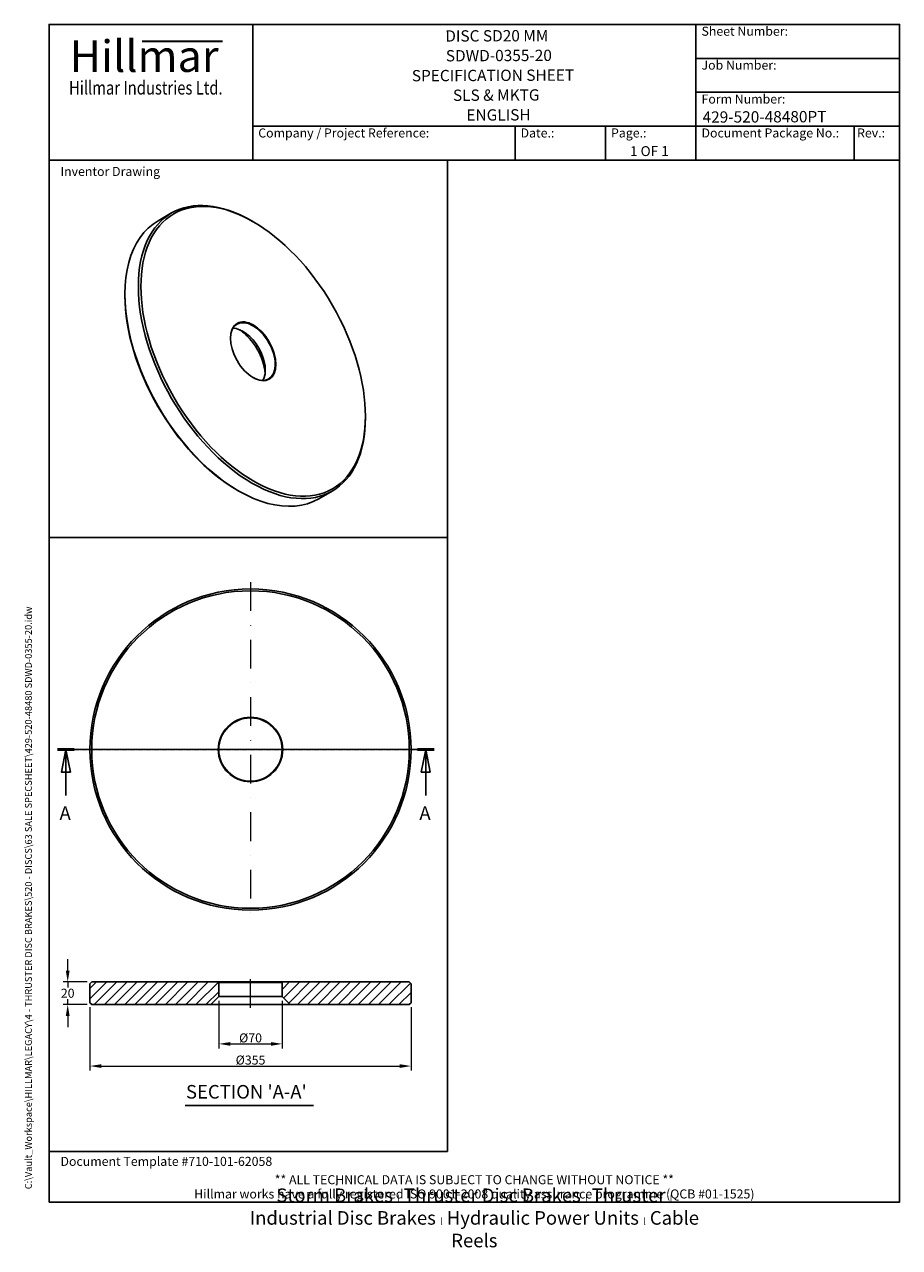
# Model space of a CAD drawing. Units: millimetres. Extents: x 78 to 1045, y 10 to 1362.
import ezdxf
from ezdxf.enums import TextEntityAlignment as Align

# ---------------------------------------------------------------- set-up
doc = ezdxf.new("R2010")
doc.units = ezdxf.units.MM
doc.header["$LTSCALE"] = 5
for name, pattern in [('CHAIN', [0.3543, 0.2362, -0.0295, 0.0591, -0.0295]), ('DASHDOT2', [12.7, 6.35, -3.175, 0, -3.175]), ('LONG_DASH_DOTTED', [0.3001, 0.2362, -0.0295, 0.0049, -0.0295])]:
    doc.linetypes.add(name, pattern=pattern)
for name, color, linetype, lineweight in [('Bend Extents(Hillmar_metric)', 7, 'Continuous', 35), ('Center Mark(Hillmar_metric)', 7, 'LONG_DASH_DOTTED', 18), ('Centerline(Hillmar_metric)', 7, 'LONG_DASH_DOTTED', 18), ('Dimensions(Hillmar_metric)', 7, 'Continuous', 13), ('Section View Lines(Hillmar_metric)', 7, 'LONG_DASH_DOTTED', 25), ('Sketch Geometry(Hillmar_metric)', 7, 'Continuous', 25), ('Symbols(Hillmar_metric)', 7, 'Continuous', 18), ('Visible Edges(Hillmar_metric)', 7, 'Continuous', 25)]:
    doc.layers.add(name, color=color, linetype=linetype, lineweight=lineweight)
doc.layers.add('Hatch', color=7, linetype='Continuous', lineweight=9, true_color=0x1e1e47)
doc.styles.add('Hillmar_Imperial_Balloon', font='arial.ttf')
doc.styles.add('Hillmar_Imperial_Parts_List', font='arial.ttf')
doc.styles.add('Hillmar_metric_Dimensions', font='arial.ttf')
doc.styles.add('Hillmar_metric_Logo', font='timesbd.ttf')
doc.styles.add('Hillmar_metric_parts_list', font='arial.ttf')
doc.styles.add('Hillmar_metric_title_block', font='arial.ttf')
doc.styles.add('Text Style48', font='arial.ttf')
doc.styles.add('Text Style95', font='arial.ttf')
doc.styles.add('Text Style96', font='arialbd.ttf')
doc.styles.add('Text Style99', font='arial.ttf')
doc.dimstyles.new('DEFAULT-ISO-Method 1b-Hillmar_metric', dxfattribs={"dimscale": 5, "dimtxt": 2, "dimasz": 2.5, "dimexe": 1, "dimexo": 1, "dimgap": 0.25, "dimtad": 1, "dimtih": 1, "dimtoh": 1, "dimrnd": 1e-08, "dimdsep": 46, "dimtxsty": 'Hillmar_metric_Dimensions', "dimcen": 0.09, "dimdle": 8, "dimclrd": 7, "dimclre": 7, "dimclrt": 7, "dimazin": 2, "dimtfac": 0.75, "dimtmove": 0, "dimatfit": 3, "dimfxl": 1, "dimtolj": 1, "dimlwd": 9, "dimlwe": 9, "dimarcsym": 0})

# ---------------------------------------------------------------- blocks, each defined once
blk = doc.blocks.new('Borders Default Border')
at = {"layer": 'Sketch Geometry(Hillmar_metric)', "flags": 128}
blk.add_lwpolyline([(21, 12), (21, 272.4), (209, 272.4), (209, 12), (21, 12)], dxfattribs=at)
blk = doc.blocks.new('Title Blocks Hillmar_Metric')
at = {"layer": 'Bend Extents(Hillmar_metric)'}
blk.add_line((46, 267.97), (63.74, 267.97), dxfattribs=at)
at = {"layer": 'Sketch Geometry(Hillmar_metric)'}
for p, q in [((25.42, 31.27), (25.42, 11.27)), ((213.42, 11.27), (213.42, 31.27)), ((88.92, 15.12), (88.92, 15.04)), ((25.42, 11.27), (213.42, 11.27))]:
    blk.add_line(p, q, dxfattribs=at)
at = {"layer": 'Visible Edges(Hillmar_metric)'}
for p, q in [((25.42, 241.67), (25.42, 271.67)), ((25.42, 271.67), (213.42, 271.67)), ((70.42, 271.67), (70.42, 241.67)), ((168.42, 241.67), (168.42, 271.67)), ((213.42, 271.67), (213.42, 241.67)), ((168.42, 264.17), (213.42, 264.17)), ((168.42, 256.67), (213.42, 256.67)), ((70.42, 249.17), (213.42, 249.17)), ((128.42, 249.17), (128.42, 241.67)), ((148.42, 249.17), (148.42, 241.67)), ((168.42, 249.17), (168.42, 241.67)), ((203.42, 241.67), (203.42, 249.17)), ((213.42, 241.67), (25.42, 241.67))]:
    blk.add_line(p, q, dxfattribs=at)
at = {"layer": 'Symbols(Hillmar_metric)', "color": 7}
for s, insert, char_height, width, attachment_point, style in [('  Sheet Number:', (168.42, 269.92), 2, 24.474, 4, 'Hillmar_Imperial_Parts_List'), ('\\fTimes New Roman|b1|i0;\\H7.0000;Hillmar', (46.42, 264.67), 7, 40.7951, 5, 'Hillmar_metric_Logo'), ('  Job Number:', (168.42, 262.42), 2, 25.6993, 4, 'Hillmar_Imperial_Parts_List'), ('\\fTimes New Roman|b1|i0;\\W0.80;\\H3.0000; Hillmar Industries Ltd.', (46.42, 257.67), 3, 39.1243, 5, 'Hillmar_metric_Logo'), ('  Form Number:', (168.42, 254.92), 2, 28.5371, 4, 'Hillmar_Imperial_Parts_List'), ('  Company / Project Reference:', (70.42, 247.42), 2, 44.6915, 4, 'Hillmar_Imperial_Parts_List'), ('  Document Package No.:', (168.42, 247.42), 2, 33.9954, 4, 'Hillmar_Imperial_Parts_List'), ('  Date.:', (128.42, 247.42), 2, 17.1049, 4, 'Hillmar_Imperial_Parts_List'), ('  Page.:', (148.42, 247.42), 2, 13.531, 4, 'Hillmar_Imperial_Parts_List'), (' Rev.:', (203.42, 247.42), 2, 16.4122, 4, 'Hillmar_Imperial_Parts_List')]:
    blk.add_mtext(s, dxfattribs=dict(at, insert=insert, char_height=char_height, width=width, attachment_point=attachment_point, style=style))
at = {"layer": 'Symbols(Hillmar_metric)', "color": 7, "style": 'Hillmar_metric_parts_list'}
for s, insert, char_height, attachment_point in [('\\fArial|b0|i0;\\H2.0000;Inventor Drawing', (27.92, 239.17), 2, 4), ('\\fArial|b0|i0;\\H2.0000;Document Template #710-101-62058', (27.92, 20.27), 2, 4), ('\\fArial Narrow|b1|i0;\\H3.0000;Storm Brakes\\fArial Narrow|b0|i0;\\H3.0000; \\fWingdings|b0|i0;\\H1.5000;l\\fArial Narrow|b0|i0;\\H3.0000; \\fArial Narrow|b1|i0;\\H3.0000;Thruster Disc Brakes\\fArial Narrow|b0|i0;\\H3.0000; \\fWingdings|b0|i0;\\H1.5000;l\\fArial Narrow|b0|i0;\\H3.0000; \\fArial Narrow|b1|i0;\\H3.0000;Thruster\\fArial Narrow|b0|i0;\\H3.0000; \\fWingdings|b0|i0;\\H1.5000;l\\fArial Narrow|b0|i0;\\H3.0000; \\fArial Narrow|b1|i0;\\H3.0000;Industrial Disc Brakes\\fArial Narrow|b0|i0;\\H3.0000; \\fWingdings|b0|i0;\\H1.5000;l\\fArial Narrow|b0|i0;\\H3.0000; \\fArial Narrow|b1|i0;\\H3.0000;Hydraulic Power Units\\fArial Narrow|b0|i0;\\H3.0000; \\fWingdings|b0|i0;\\H1.5000;l\\fArial Narrow|b0|i0;\\H3.0000; \\fArial Narrow|b1|i0;\\H3.0000;Cable Reels', (119.42, 7.77), 1.5, 5)]:
    blk.add_mtext(s, dxfattribs=dict(at, insert=insert, char_height=char_height, attachment_point=attachment_point))
at = {"layer": 'Symbols(Hillmar_metric)', "color": 7, "insert": (119.42, 14.64), "char_height": 2, "attachment_point": 5, "line_spacing_factor": 0.944221, "style": 'Hillmar_metric_parts_list'}
blk.add_mtext('\\fArial|b0|i0;\\H2.0000;** ALL TECHNICAL DATA IS SUBJECT TO CHANGE WITHOUT NOTICE **\\PHillmar works have a fully registered ISO 9001-2008 quality assurance programme (QCB #01-1525)', dxfattribs=at)
at = {"layer": 'Symbols(Hillmar_metric)', "color": 7}
for tag, p, height, rotation, style in [('<Line1>_001', (113, 267.87), 2.5, 0.2344, 'Text Style96'), ('<Line2>_001', (113.12, 263.5), 2.5, 0.2344, 'Text Style96'), ('<Line3>_001', (105.6, 259.09), 2.5, 0.2344, 'Text Style96'), ('<Line4>_001', (114.7, 254.76), 2.5, 0.2344, 'Text Style96'), ('<Line5>_001', (117.67, 250.39), 2.5, 0.2344, 'Text Style96'), ('<Form_Number>_001', (169.88, 249.94), 2.5, 0.2344, 'Text Style48'), ('<Page>_001', (153.84, 242.55), 2.2, 0.2344, 'Text Style95'), ('FILENAME_AND_PATH_001', (21.59, 14.11), 1.5, 90, 'Hillmar_metric_title_block')]:
    blk.add_attdef(tag, p, '', height=height, rotation=rotation, dxfattribs=dict(at, style=style))
at = {"layer": 'Symbols(Hillmar_metric)', "color": 7, "style": 'Text Style48'}
for tag, p in [('<Sheet_Number>', (169.92, 266.17)), ('<Job_Number>', (169.92, 258.67)), ('<Document_Package_Number.>', (169.92, 243.67))]:
    blk.add_attdef(tag, text='', height=2.5, rotation=0.2344, dxfattribs=at).set_placement(p, align=Align.MIDDLE_LEFT)
at = {"layer": 'Symbols(Hillmar_metric)', "color": 7}
for tag, height, style, p in [('<Date>', 2.2, 'Text Style95', (138.42, 243.67)), ('<Document_Package_Number_Rev..>', 2.5, 'Text Style48', (208.42, 243.67))]:
    blk.add_attdef(tag, text='', height=height, rotation=0.2344, dxfattribs=dict(at, style=style)).set_placement(p, align=Align.MIDDLE_CENTER)
blk = doc.blocks.new('2dTransSection0')
at = {"layer": 'Section View Lines(Hillmar_metric)', "linetype": 'CHAIN'}
blk.add_line((22.87, 112.07), (106.1, 112.07), dxfattribs=at)
at = {"layer": 'Section View Lines(Hillmar_metric)', "linetype": 'Continuous', "lineweight": 50}
for p, q in [((22.87, 112.07), (26.55, 112.07)), ((102.41, 112.07), (106.1, 112.07))]:
    blk.add_line(p, q, dxfattribs=at)
at = {"layer": 'Section View Lines(Hillmar_metric)', "linetype": 'Continuous'}
for p, q in [((24.71, 112.07), (23.71, 107.07)), ((24.71, 107.07), (24.71, 112.07)), ((25.71, 107.07), (24.71, 112.07)), ((104.25, 112.07), (103.25, 107.07)), ((104.25, 107.07), (104.25, 112.07)), ((105.25, 107.07), (104.25, 112.07)), ((23.71, 107.07), (25.71, 107.07)), ((24.71, 101.9), (24.71, 107.07)), ((103.25, 107.07), (105.25, 107.07)), ((104.25, 101.9), (104.25, 107.07))]:
    blk.add_line(p, q, dxfattribs=at)
at = {"layer": 'Section View Lines(Hillmar_metric)', "linetype": 'Continuous', "flags": 128}
for points in [[(25.71, 107.07), (24.71, 112.07), (23.71, 107.07), (25.71, 107.07)], [(105.25, 107.07), (104.25, 112.07), (103.25, 107.07), (105.25, 107.07)]]:
    blk.add_lwpolyline(points, dxfattribs=at)
at = {"layer": 'Section View Lines(Hillmar_metric)'}
for points in [[(25.71, 107.07), (24.71, 112.07), (23.71, 107.07), (25.71, 107.07)], [(105.25, 107.07), (104.25, 112.07), (103.25, 107.07), (105.25, 107.07)]]:
    blk.add_solid(points, dxfattribs=at)
at = {"layer": 'Section View Lines(Hillmar_metric)', "char_height": 3, "attachment_point": 7, "line_spacing_factor": 0.25, "style": 'Hillmar_Imperial_Balloon'}
for insert in [(23.3, 95.57), (102.85, 95.57)]:
    blk.add_mtext('A', dxfattribs=dict(at, insert=insert))
blk = doc.blocks.new('*D24')
at = {"layer": 'Defpoints', "color": 0, "linetype": 'Continuous', "transparency": 16777216}
for p in [(152.1, 303.4), (125.5, 278.4), (152.1, 278.4)]:
    blk.add_point(p, dxfattribs=at)
at = {"layer": 'Dimensions(Hillmar_metric)', "color": 7, "linetype": 'Continuous', "lineweight": 9, "transparency": 16777216}
for p, q in [((125.5, 315.9), (125.5, 328.4)), ((147.1, 303.4), (120.5, 303.4)), ((125.5, 303.4), (125.5, 297.2)), ((125.5, 278.4), (125.5, 284.5)), ((147.1, 278.4), (120.5, 278.4)), ((125.5, 265.9), (125.5, 253.4))]:
    blk.add_line(p, q, dxfattribs=at)
at = {"layer": 'Dimensions(Hillmar_metric)', "color": 7, "linetype": 'Continuous', "transparency": 16777216}
for points in [[(123.4, 315.9), (127.6, 315.9), (125.5, 303.4)], [(123.4, 265.9), (127.6, 265.9), (125.5, 278.4)]]:
    blk.add_solid(points, dxfattribs=at)
at = {"layer": 'Dimensions(Hillmar_metric)', "color": 7, "linetype": 'Continuous', "lineweight": 13, "transparency": 16777216, "insert": (125.5, 290.9), "char_height": 10, "attachment_point": 5, "style": 'Hillmar_metric_Dimensions'}
blk.add_mtext('\\A1;20', dxfattribs=at)
blk = doc.blocks.new('*D25')
at = {"layer": 'Defpoints', "color": 0, "linetype": 'Continuous', "transparency": 16777216}
for p in [(292.6, 287.4), (362.6, 287.4), (362.6, 234.9)]:
    blk.add_point(p, dxfattribs=at)
at = {"layer": 'Dimensions(Hillmar_metric)', "color": 7, "linetype": 'Continuous', "lineweight": 9, "transparency": 16777216}
for p, q in [((292.6, 282.4), (292.6, 229.9)), ((362.6, 282.4), (362.6, 229.9)), ((305.1, 234.9), (350.1, 234.9))]:
    blk.add_line(p, q, dxfattribs=at)
at = {"layer": 'Dimensions(Hillmar_metric)', "color": 7, "linetype": 'Continuous', "transparency": 16777216}
for points in [[(305.1, 236.9), (305.1, 232.8), (292.6, 234.9)], [(350.1, 236.9), (350.1, 232.8), (362.6, 234.9)]]:
    blk.add_solid(points, dxfattribs=at)
at = {"layer": 'Dimensions(Hillmar_metric)', "color": 7, "linetype": 'Continuous', "lineweight": 13, "transparency": 16777216, "insert": (327.6, 241.5), "char_height": 10, "attachment_point": 5, "style": 'Hillmar_metric_Dimensions'}
blk.add_mtext('\\A1;Ø70', dxfattribs=at)
blk = doc.blocks.new('*D26')
at = {"layer": 'Defpoints', "color": 0, "linetype": 'Continuous', "transparency": 16777216}
for p in [(150.1, 280.4), (505.1, 280.4), (505.1, 210.4)]:
    blk.add_point(p, dxfattribs=at)
at = {"layer": 'Dimensions(Hillmar_metric)', "color": 7, "linetype": 'Continuous', "lineweight": 9, "transparency": 16777216}
for p, q in [((150.1, 275.4), (150.1, 205.4)), ((505.1, 275.4), (505.1, 205.4)), ((162.6, 210.4), (492.6, 210.4))]:
    blk.add_line(p, q, dxfattribs=at)
at = {"layer": 'Dimensions(Hillmar_metric)', "color": 7, "linetype": 'Continuous', "transparency": 16777216}
for points in [[(162.6, 212.4), (162.6, 208.3), (150.1, 210.4)], [(492.6, 212.4), (492.6, 208.3), (505.1, 210.4)]]:
    blk.add_solid(points, dxfattribs=at)
at = {"layer": 'Dimensions(Hillmar_metric)', "color": 7, "linetype": 'Continuous', "lineweight": 13, "transparency": 16777216, "insert": (327.6, 217), "char_height": 10, "attachment_point": 5, "style": 'Hillmar_metric_Dimensions'}
blk.add_mtext('\\A1;Ø355', dxfattribs=at)

msp = doc.modelspace()

# ---------------------------------------------------------------- hatches: boundary and pattern name
at = {"layer": 'Hatch'}
h = msp.add_hatch(dxfattribs=at)
h.set_pattern_fill('ANSI31', color=256, scale=63.5, style=0)
h.set_pattern_definition([(45, (0, 0), (-5.61266, 5.61266), [])])
h.paths.add_polyline_path([(283.558, 278.365), (292.558, 287.365), (292.558, 302.765), (291.958, 303.365), (152.058, 303.365), (150.058, 301.365), (150.058, 280.365), (152.058, 278.365)])
h.paths.add_polyline_path([(362.558, 287.365), (371.558, 278.365), (503.058, 278.365), (505.058, 280.365), (505.058, 301.365), (503.058, 303.365), (363.158, 303.365), (362.558, 302.765)])

# ---------------------------------------------------------------- linework, layer by layer
at = {"layer": 'Center Mark(Hillmar_metric)', "linetype": 'DASHDOT2'}
msp.add_line((327.558, 745.344), (327.558, 375.344), dxfattribs=at)
at = {"layer": 'Center Mark(Hillmar_metric)', "linetype": 'CHAIN'}
msp.add_line((512.558, 560.344), (115.385, 560.344), dxfattribs=at)
at = {"layer": 'Centerline(Hillmar_metric)', "linetype": 'DASHDOT2'}
msp.add_line((327.558, 274.865), (327.558, 315.265), dxfattribs=at)
at = {"layer": 'Sketch Geometry(Hillmar_metric)'}
for p, q in [((545.206, 1212), (105, 1212)), ((105, 1212), (105, 794.913)), ((545.206, 794.913), (545.206, 1212)), ((105, 794.913), (545.206, 794.913)), ((545.206, 794.913), (105, 794.913)), ((105, 794.913), (105, 115.968)), ((545.206, 115.968), (545.206, 794.913)), ((105, 115.968), (545.206, 115.968))]:
    msp.add_line(p, q, dxfattribs=at)
at = {"layer": 'Symbols(Hillmar_metric)', "color": 7, "lineweight": 30}
msp.add_line((255.229, 166.628), (397.157, 166.628), dxfattribs=at)
at = {"layer": 'Visible Edges(Hillmar_metric)'}
for p, q in [((225.502, 1144.984), (240.351, 1153.557)), ((330.515, 1143.95), (329.101, 1144.766)), ((188.74, 1062.096), (188.74, 1063.729)), ((454.613, 929.007), (454.613, 927.374)), ((312.838, 847.153), (314.252, 846.337)), ((403.002, 837.545), (417.851, 846.118)), ((152.058, 303.365), (150.058, 301.365)), ((150.058, 301.365), (150.058, 280.365)), ((291.958, 303.365), (152.058, 303.365)), ((292.558, 302.765), (291.958, 303.365)), ((363.158, 303.365), (291.958, 303.365)), ((292.558, 287.365), (292.558, 302.765)), ((292.558, 302.765), (362.558, 302.765)), ((363.158, 303.365), (362.558, 302.765)), ((362.558, 302.765), (362.558, 287.365)), ((503.058, 303.365), (363.158, 303.365)), ((505.058, 301.365), (503.058, 303.365)), ((505.058, 280.365), (505.058, 301.365)), ((283.558, 278.365), (292.558, 287.365)), ((362.558, 287.365), (292.558, 287.365)), ((362.558, 287.365), (371.558, 278.365)), ((150.058, 280.365), (152.058, 278.365)), ((152.058, 278.365), (283.558, 278.365)), ((283.558, 278.365), (371.558, 278.365)), ((371.558, 278.365), (503.058, 278.365)), ((503.058, 278.365), (505.058, 280.365))]:
    msp.add_line(p, q, dxfattribs=at)
for radius in [177.5, 175.5, 35.6, 35]:
    msp.add_circle((327.558, 560.344), radius, dxfattribs=at)
for major_axis in [(-87.75, 151.987), (-17.8, 30.831)]:
    msp.add_ellipse((330.515, 1000.654), major_axis=major_axis, ratio=0.57735027, dxfattribs=at)
for centre, major_axis, start_param, end_param in [((329.101, 999.838), (-88.75, 153.72), 5.49778714, 10.21017612), ((314.252, 991.265), (88.75, -153.72), 3.14159265, 6.28318531), ((312.838, 990.448), (87.75, -151.987), 3.92699082, 5.49778714), ((330.091, 1000.41), (-17.5, 30.311), 2.3647296, 7.06004836), ((319.202, 994.122), (17.5, -30.311), 0.31637864, 2.82521401), ((312.838, 990.448), (22, -38.105), 0.89374672, 2.24784593)]:
    msp.add_ellipse(centre, major_axis=major_axis, ratio=0.57735027, start_param=start_param, end_param=end_param, dxfattribs=at)

# ---------------------------------------------------------------- block references
at = {"xscale": 5, "yscale": 5, "zscale": 5}
msp.add_blockref('Title Blocks Hillmar_Metric', (-22.095, 3.649), dxfattribs=at).add_auto_attribs({'FILENAME_AND_PATH_001': 'C:\\Vault_Workspace\\HILLMAR\\LEGACY\\4 - THRUSTER DISC BRAKES\\520 - DISCS\\63 SALE SPECSHEET\\429-520-48480 SDWD-0355-20.idw', '<Line1>_001': 'DISC SD20 MM', '<Line2>_001': 'SDWD-0355-20', '<Line3>_001': 'SPECIFICATION SHEET', '<Line4>_001': 'SLS & MKTG', '<Line5>_001': 'ENGLISH', '<Form_Number>_001': '429-520-48480PT', '<Page>_001': '1 OF 1'})
msp.add_blockref('Borders Default Border', (0, 0), dxfattribs=at)
at = {"layer": 'Section View Lines(Hillmar_metric)', "xscale": 5, "yscale": 5, "zscale": 5}
msp.add_blockref('2dTransSection0', (0, 0), dxfattribs=at)

# ---------------------------------------------------------------- texts
at = {"layer": 'Symbols(Hillmar_metric)', "color": 7, "insert": (256.213, 169.751), "char_height": 15, "attachment_point": 7, "line_spacing_factor": 0.25, "style": 'Text Style99'}
msp.add_mtext("SECTION 'A-A'", dxfattribs=at)

# ---------------------------------------------------------------- dimensions: what is measured, and where the dimension line sits
at = {"layer": 'Dimensions(Hillmar_metric)', "color": 7, "linetype": 'Continuous', "lineweight": 13}
dim = msp.add_linear_dim(base=(125.48, 278.365), p1=(152.058, 303.365), p2=(152.058, 278.365), angle=90, dimstyle='DEFAULT-ISO-Method 1b-Hillmar_metric', override={"dimgap": 0.25, "dimdec": 2, "dimlfac": 0.8, "dimtol": 0, "dimlim": 0, "dimtp": 0, "dimtm": 0, "dimtdec": 2, "dimtofl": 1, "dimatfit": 1}, dxfattribs=at)
dim.commit()
dim.dimension.update_dxf_attribs({"geometry": '*D24', "text_midpoint": (125.48, 290.865), "dimtype": 160})
for base, p1, p2, picture, middle in [((362.558, 234.865), (292.558, 287.365), (362.558, 287.365), '*D25', (327.558, 234.865)), ((505.058, 210.365), (150.058, 280.365), (505.058, 280.365), '*D26', (327.558, 210.365))]:
    dim = msp.add_linear_dim(base=base, p1=p1, p2=p2, angle=180, text='Ø<>', dimstyle='DEFAULT-ISO-Method 1b-Hillmar_metric', override={"dimgap": 0.25, "dimtih": 0, "dimtoh": 0, "dimdec": 2, "dimtol": 0, "dimlim": 0, "dimtp": 0, "dimtm": 0, "dimtdec": 2, "dimtofl": 0, "dimatfit": 1}, dxfattribs=at)
    dim.commit()
    dim.dimension.update_dxf_attribs({"geometry": picture, "text_midpoint": middle, "dimtype": 160})

doc.saveas('drawing.dxf')
